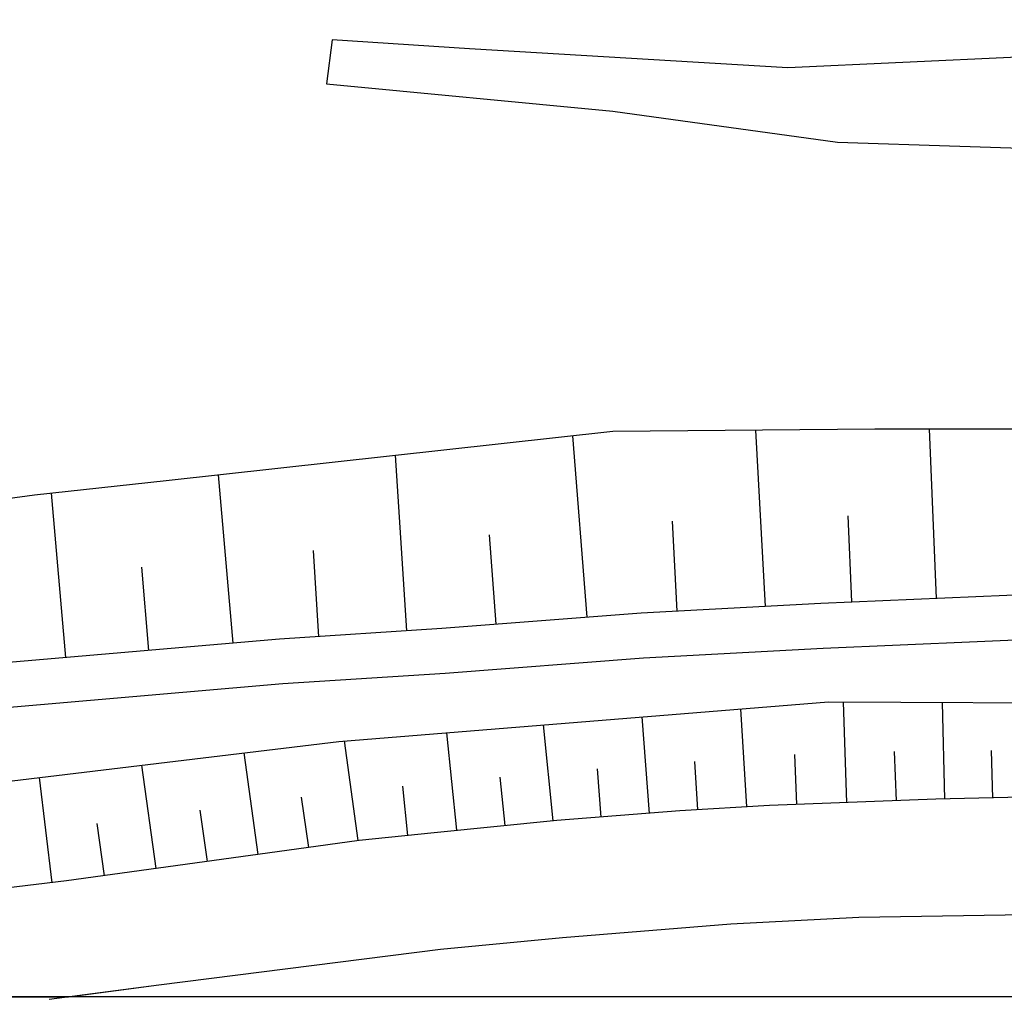
# Model space of a CAD drawing. Extents: x -10 to 410, y -24 to 273.
# Drawn here: x 325 to 347, y 0 to 22 of the extents above; entities that cross this region are included whole.
import ezdxf

# ---------------------------------------------------------------- set-up
doc = ezdxf.new("R2010")
doc.units = 0
for name, color, linetype in [('05_DM_LINE', 7, 'Continuous'), ('08_ROAD_LINE', 3, 'Continuous'), ('09_ROAD_POLY', 5, 'Continuous'), ('印刷レイアウト', 1, 'Continuous'), ('印刷用フレーム', 1, 'Continuous'), ('背景', 3, 'Continuous')]:
    doc.layers.add(name, color=color, linetype=linetype)

msp = doc.modelspace()

# ---------------------------------------------------------------- linework, layer by layer
at = {"layer": '05_DM_LINE', "color": 253}
for p, q in [((331.687592, 21.056079), (331.557712, 20.071471)), ((345.208214, 8.559684), (345.048017, 12.352734)), ((337.39267, 8.138005), (337.072276, 12.200461)), ((341.377957, 8.380195), (341.162983, 12.325518)), ((333.35743, 7.837248), (333.107316, 11.766724)), ((329.47274, 7.559918), (329.147523, 11.329197)), ((325.727577, 7.235734), (325.407183, 10.91923)), ((343.312378, 8.481825), (343.227629, 10.411423)), ((339.407362, 8.274775), (339.297808, 10.290156)), ((335.357308, 7.981597), (335.203312, 9.98182)), ((331.392692, 7.704267), (331.267635, 9.630075)), ((327.587929, 7.395586), (327.427732, 9.262828)), ((343.203168, 3.989421), (343.123242, 6.247336)), ((345.392527, 4.067624), (345.33775, 6.235623)), ((340.962823, 3.895714), (340.82812, 6.087139)), ((336.627859, 3.587033), (336.41323, 5.731605)), ((338.782422, 3.751364), (338.623258, 5.911439)), ((334.472607, 3.372404), (334.25281, 5.555905)), ((332.272569, 3.145717), (331.962855, 5.372282)), ((330.032224, 2.829457), (329.717687, 5.106665)), ((342.078, 3.950491), (342.038037, 5.067735)), ((344.307666, 4.032484), (344.267703, 5.138015)), ((346.462918, 4.09484), (346.432601, 5.161442)), ((339.867282, 3.829224), (339.802859, 4.915118)), ((327.748126, 2.516987), (327.432555, 4.829335)), ((337.707897, 3.669027), (337.623147, 4.747342)), ((325.427854, 2.200382), (325.1426, 4.555794)), ((335.557812, 3.477824), (335.447225, 4.559928)), ((333.378101, 3.255271), (333.267513, 4.360457)), ((331.163249, 2.98552), (331.003052, 4.114478)), ((328.897409, 2.676839), (328.737212, 3.821644)), ((326.592985, 2.35679), (326.432788, 3.524677))]:
    msp.add_line(p, q, dxfattribs=at)
for points in [[(368.94251, 48.735699), (370.552748, 43.61043), (372.89748, 37.954272), (374.072257, 35.665351), (376.50794, 30.888037), (379.527566, 25.602916), (379.767689, 25.219822), (379.887579, 24.419181), (379.367369, 23.442497), (378.617372, 22.356603), (377.137703, 21.645879), (374.117388, 20.977875), (369.877854, 20.497285), (365.642453, 21.020595), (359.91326, 21.126359), (353.878141, 20.805965), (347.022401, 20.669195), (341.87784, 20.430794), (334.757861, 20.856608), (331.687592, 21.056079)], [(331.557712, 20.071471), (337.967657, 19.462033), (342.992329, 18.770603), (348.462796, 18.591113), (353.967714, 18.594903), (360.292909, 18.78645), (369.317337, 18.325496), (377.617261, 19.735574), (378.623229, 19.669084), (379.547892, 19.419314), (380.55765, 18.954226), (381.753098, 18.12637), (382.572342, 17.497295), (383.177645, 14.860764), (384.312459, 12.090907), (384.612527, 9.622152), (384.302813, 7.692554)], [(240.032205, -0.408933), (268.642689, 3.927064), (286.302593, 6.169132), (310.918145, 8.962071), (325.027534, 10.879956), (327.977569, 11.20035), (337.962834, 12.302091), (343.828109, 12.352734), (348.203035, 12.352734), (354.137901, 12.165321), (357.538211, 11.942768), (363.362489, 11.751221), (370.742228, 11.637877), (374.942489, 11.181057), (380.822233, 11.169344), (384.432693, 11.087006), (384.612527, 9.622152), (384.302813, 7.692554)], [(384.302813, 7.692554), (380.667893, 7.64949), (376.477623, 7.54407), (372.133013, 7.712191), (364.692296, 8.266851), (357.262603, 8.661315), (349.552824, 8.747442), (342.617158, 8.450475), (338.597765, 8.231711), (334.137744, 7.887891), (330.512815, 7.64949), (322.797868, 6.981831), (312.102569, 5.450486), (304.037945, 4.274674), (298.762815, 3.450608), (291.427862, 2.696476), (282.772404, 1.821422), (267.137872, -0.408933)], [(282.977387, -0.408933), (286.917887, 0.12609), (311.802846, 3.036507), (320.252976, 3.962204), (331.837798, 5.360569), (342.792858, 6.247336), (349.257924, 6.22012), (359.392706, 6.157419), (365.80265, 5.755032), (370.792871, 5.477702), (378.333152, 5.138015), (385.19716, 5.149729), (385.737351, 5.087028)], [(385.737351, 5.087028), (385.447274, 2.790183), (382.482425, 2.91524), (363.727669, 3.809931), (360.177843, 4.001134), (358.117331, 4.091051), (356.637663, 4.122401), (352.262736, 4.114478), (350.017567, 4.180968), (345.192367, 4.067624), (341.467874, 3.930854), (339.462828, 3.805797), (336.712953, 3.594957), (333.972724, 3.317627), (332.292896, 3.145717), (330.887641, 2.95038), (325.742046, 2.239657), (321.177639, 1.692575), (313.76276, 0.727949), (304.822393, -0.408933)]]:
    msp.add_lwpolyline(points, dxfattribs=at)
at = {"layer": '08_ROAD_LINE', "color": 253}
for points in [[(384.302813, 7.692554), (380.667893, 7.64949), (376.477623, 7.54407), (372.133013, 7.712191), (364.692296, 8.266851), (357.262603, 8.661315), (349.552824, 8.747442), (342.617158, 8.450475), (338.597765, 8.231711), (334.137744, 7.887891), (330.512815, 7.64949), (322.797868, 6.981831), (312.102569, 5.450486), (304.037945, 4.274674), (298.762815, 3.450608), (291.427862, 2.696476), (282.772404, 1.821422), (267.137872, -0.408933)], [(273.883024, -0.408933), (282.882992, 0.825445), (291.367228, 1.684652), (298.887872, 2.454286), (304.163002, 3.286277), (312.322366, 4.470011), (322.918102, 5.989643), (330.583095, 6.657303), (334.212847, 6.887779), (338.652197, 7.2316), (342.672968, 7.450363), (349.56247, 7.747331), (357.232286, 7.661548), (364.637863, 7.26674), (372.092706, 6.71208), (376.538257, 6.575309), (380.677884, 6.649723), (384.998033, 6.700366), (385.812454, 6.63801), (385.757677, 5.255149), (385.447274, 2.790183)], [(385.447274, 2.790183), (382.482425, 2.91524), (363.727669, 3.809931), (360.177843, 4.001134), (358.117331, 4.091051), (356.637663, 4.122401), (352.262736, 4.114478), (350.017567, 4.180968), (345.192367, 4.067624), (341.467874, 3.930854), (339.462828, 3.805797), (336.712953, 3.594957), (333.972724, 3.317627), (332.292896, 3.145717), (330.887641, 2.95038), (325.742046, 2.239657), (321.177639, 1.692575), (313.76276, 0.727949), (304.822393, -0.408933)], [(325.357574, -0.408933), (327.812549, -0.088539), (334.107427, 0.712101), (336.842833, 0.977718), (340.607633, 1.282609), (343.467752, 1.426959), (350.017567, 1.532378), (352.072222, 1.540302), (356.328293, 1.497238), (361.572418, 1.294322), (370.847648, 0.927075), (376.027349, 0.669038), (377.982441, 0.512975), (378.362435, 0.469911), (378.527455, 0.446484), (378.692475, 0.407555), (378.828212, 0.364491), (379.007701, 0.290422), (379.182712, 0.204294), (379.503106, 0.020671), (379.882756, -0.217386), (380.152507, -0.408933)]]:
    msp.add_lwpolyline(points, dxfattribs=at)
at = {"layer": '09_ROAD_POLY', "color": 7}
for points in [[(380.667893, 7.64949), (376.477623, 7.54407), (372.133013, 7.712191), (364.692296, 8.266851), (357.262603, 8.661315), (349.552824, 8.747442), (342.617158, 8.450475), (338.597765, 8.231711), (334.137744, 7.887891), (330.512815, 7.64949), (322.797868, 6.981831)], [(322.918102, 5.989643), (330.583095, 6.657303), (334.212847, 6.887779), (338.652197, 7.2316), (342.672968, 7.450363), (349.56247, 7.747331), (357.232286, 7.661548), (364.637863, 7.26674), (372.092706, 6.71208), (376.538257, 6.575309), (380.677884, 6.649723)], [(382.482425, 2.91524), (363.727669, 3.809931), (360.177843, 4.001134), (358.117331, 4.091051), (356.637663, 4.122401), (352.262736, 4.114478), (350.017567, 4.180968), (345.192367, 4.067624), (341.467874, 3.930854), (339.462828, 3.805797), (336.712953, 3.594957), (333.972724, 3.317627), (332.292896, 3.145717), (330.887641, 2.95038), (325.742046, 2.239657), (321.177639, 1.692575)], [(305.264054, -0.352778), (325.787866, -0.352778), (327.812549, -0.088539), (334.107427, 0.712101), (336.842833, 0.977718), (340.607633, 1.282609), (343.467752, 1.426959), (350.017567, 1.532378), (352.072222, 1.540302), (356.328293, 1.497238), (361.572418, 1.294322), (370.847648, 0.927075), (376.027349, 0.669038), (377.982441, 0.512975), (378.362435, 0.469911), (378.527455, 0.446484), (378.692475, 0.407555), (378.828212, 0.364491), (379.007701, 0.290422), (379.182712, 0.204294), (379.503106, 0.020671), (379.882756, -0.217386), (380.073269, -0.352778), (399.647268, -0.352778)]]:
    msp.add_lwpolyline(points, dxfattribs=at)
at = {"layer": '印刷レイアウト', "color": 7}
msp.add_lwpolyline([(399.647269, -0.352433), (-0.353122, -0.352433), (-0.353122, 249.647122), (399.647269, 249.647122)], close=True, dxfattribs=at)
at = {"layer": '印刷用フレーム', "color": 7}
msp.add_lwpolyline([(399.647268, -0.352778), (-0.352778, -0.352778), (-0.352778, 249.647122), (399.647268, 249.647122)], close=True, dxfattribs=at)
msp.add_lwpolyline([(399.647268, -0.352778), (-0.352778, -0.352778), (-0.352778, 249.647122), (399.647268, 249.647122)], close=True, dxfattribs=at)
at = {"layer": '背景', "color": 7}
msp.add_lwpolyline([(399.647268, -0.352778), (-0.352778, -0.352778), (-0.352778, 249.647122), (399.647268, 249.647122)], close=True, dxfattribs=at)

doc.saveas('drawing.dxf')
